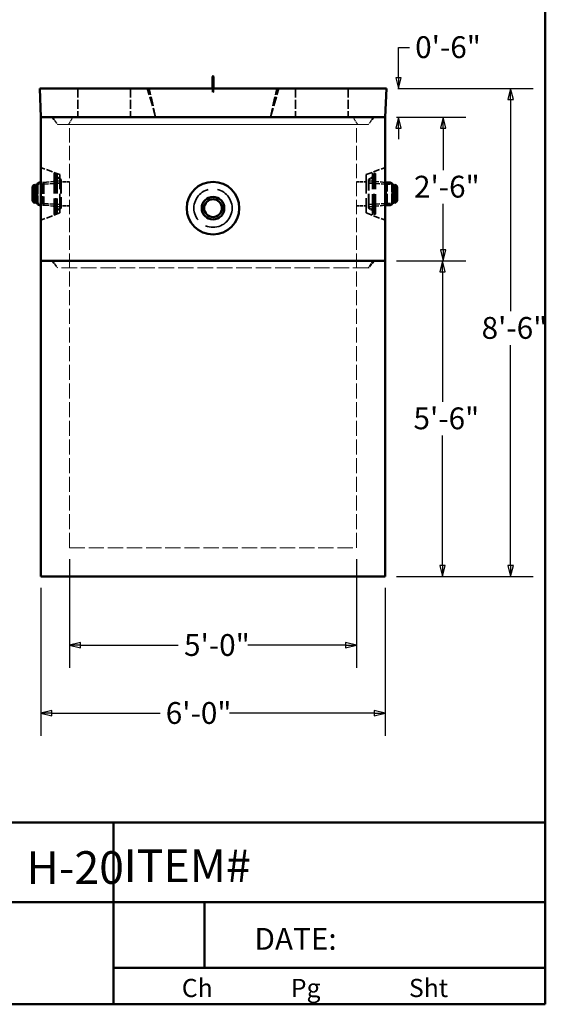
# Model space of a CAD drawing. Units: inches. Extents: x 9 to 314, y 9 to 408.
# Drawn here: x 204 to 314, y 9 to 215 of the extents above; entities that cross this region are included whole.
import ezdxf
from ezdxf.enums import TextEntityAlignment as Align

# ---------------------------------------------------------------- set-up
doc = ezdxf.new("R2010")
doc.units = ezdxf.units.IN
doc.header["$LTSCALE"] = 2052
doc.header["$MEASUREMENT"] = 0
doc.linetypes.add('DASHED', pattern=[0.2067, 0.1654, -0.0413])
for name, color, linetype, lineweight in [('Dimensions(ACME )', 7, 'Continuous', 25), ('Hidden Edges(ACME )', 7, 'DASHED', 35), ('Sketch Geometry(ACME )', 7, 'Continuous', 50), ('Symbols(ACME )', 7, 'Continuous', 25), ('Title (ANSI)', 7, 'Continuous', 50), ('Visible Edges(ACME )', 7, 'Continuous', 50)]:
    doc.layers.add(name, color=color, linetype=linetype, lineweight=lineweight)
doc.styles.add('DEFAULT-ACME', font='arial.ttf')
doc.styles.add('Note Text (ANSI)', font='tahoma.ttf')
doc.styles.get("Standard").update_dxf_attribs({"font": 'ROMANS.shx'})
doc.dimstyles.new('DEFAULT-ACME -01', dxfattribs={"dimscale": 38, "dimtxt": 0.12, "dimasz": 0.06, "dimexe": 0.125, "dimexo": 0.0625, "dimgap": 0.031496, "dimtad": 0, "dimtih": 1, "dimtoh": 1, "dimrnd": 1e-08, "dimzin": 1, "dimdsep": 46, "dimlunit": 4, "dimtxsty": 'DEFAULT-ACME', "dimblk": 'Filled-1', "dimcen": 0.09, "dimdle": 0.393701, "dimclrd": 256, "dimclre": 256, "dimclrt": 7, "dimadec": 0, "dimazin": 0, "dimtfac": 1, "dimtofl": 0, "dimtmove": 0, "dimatfit": 3, "dimfxl": 1, "dimfrac": 2, "dimtolj": 1, "dimtzin": 0, "dimlwd": 25, "dimlwe": 25, "dimarcsym": 0})

# ---------------------------------------------------------------- blocks, each defined once
blk = doc.blocks.new('Filled-1')
at = {"color": 0}
for p, q in [((0, 0), (-1, 0.25)), ((-1, 0.25), (-1, -0.25)), ((-1, 0), (0, 0)), ((-1, -0.25), (0, 0))]:
    blk.add_line(p, q, dxfattribs=at)
at = {"color": 0, "flags": 128}
blk.add_lwpolyline([(-1, -0.25), (0, 0), (-1, 0.25), (-1, -0.25)], dxfattribs=at)
at = {"color": 0}
blk.add_solid([(-1, -0.25), (0, 0), (-1, 0.25), (-1, -0.25)], dxfattribs=at)
blk = doc.blocks.new('*D11')
at = {"layer": 'Defpoints', "color": 0, "linetype": 'Continuous', "transparency": 16777216}
for p in [(280.28, 200.96), (306.26, 200.96), (280.03, 98.96)]:
    blk.add_point(p, dxfattribs=at)
at = {"layer": 'Dimensions(ACME )', "color": 156, "linetype": 'Continuous', "lineweight": 25, "true_color": 0x004080, "transparency": 16777216}
for p, q in [((282.65, 200.96), (311.01, 200.96)), ((306.26, 198.68), (306.26, 154.39)), ((306.26, 101.24), (306.26, 147.34)), ((282.4, 98.96), (311.01, 98.96))]:
    blk.add_line(p, q, dxfattribs=at)
at = {"layer": 'Dimensions(ACME )', "color": 156, "linetype": 'Continuous', "lineweight": 25, "true_color": 0x004080, "transparency": 16777216, "xscale": 2.279999949038029, "yscale": 2.279999949038029, "zscale": 2.279999949038029}
for p, rotation in [((306.26, 200.96), 90), ((306.26, 98.96), 270)]:
    blk.add_blockref('Filled-1', p, dxfattribs=dict(at, rotation=rotation))
at = {"layer": 'Dimensions(ACME )', "color": 7, "linetype": 'Continuous', "lineweight": 25, "transparency": 16777216, "insert": (300.19, 153.2), "char_height": 4.56, "attachment_point": 1, "style": 'DEFAULT-ACME'}
blk.add_mtext('\\A1;8\'-6"', dxfattribs=at)
blk = doc.blocks.new('*D13')
at = {"layer": 'Defpoints', "color": 0, "linetype": 'Continuous', "transparency": 16777216}
for p in [(208.03, 98.96), (280.03, 98.96), (280.03, 70.36)]:
    blk.add_point(p, dxfattribs=at)
at = {"layer": 'Dimensions(ACME )', "color": 156, "linetype": 'Continuous', "lineweight": 25, "true_color": 0x004080, "transparency": 16777216}
for p, q in [((208.03, 96.59), (208.03, 65.61)), ((280.03, 96.59), (280.03, 65.61)), ((210.31, 70.36), (232.94, 70.36)), ((277.75, 70.36), (247.49, 70.36))]:
    blk.add_line(p, q, dxfattribs=at)
at = {"layer": 'Dimensions(ACME )', "color": 156, "linetype": 'Continuous', "lineweight": 25, "true_color": 0x004080, "transparency": 16777216, "xscale": 2.279999949038029, "yscale": 2.279999949038029, "zscale": 2.279999949038029, "rotation": 180}
blk.add_blockref('Filled-1', (208.03, 70.36), dxfattribs=at)
at = {"layer": 'Dimensions(ACME )', "color": 156, "linetype": 'Continuous', "lineweight": 25, "true_color": 0x004080, "transparency": 16777216, "xscale": 2.279999949038029, "yscale": 2.279999949038029, "zscale": 2.279999949038029}
blk.add_blockref('Filled-1', (280.03, 70.36), dxfattribs=at)
at = {"layer": 'Dimensions(ACME )', "color": 7, "linetype": 'Continuous', "lineweight": 25, "transparency": 16777216, "insert": (234.14, 72.69), "char_height": 4.56, "attachment_point": 1, "style": 'DEFAULT-ACME'}
blk.add_mtext('\\A1;6\'-0"', dxfattribs=at)
blk = doc.blocks.new('Borders Back-Sheet2')
at = {"layer": 'Sketch Geometry(ACME )'}
for p, q in [((8.25, 0.25), (8.25, 10.75)), ((5.875, 1.25), (5.875, 0.8125)), ((5.875, 0.8125), (5.875, 0.25)), ((6.375, 0.45), (6.375, 0.8125)), ((8.25, 0.45), (5.875, 0.45)), ((0.25, 0.25), (8.25, 0.25))]:
    blk.add_line(p, q, dxfattribs=at)
at = {"layer": 'Title (ANSI)'}
for p, q in [((8.25, 1.25), (0.25, 1.25)), ((0.25, 0.8125), (8.25, 0.8125))]:
    blk.add_line(p, q, dxfattribs=at)
at = {"layer": 'Symbols(ACME )', "color": 7, "attachment_point": 1, "style": 'DEFAULT-ACME'}
for s, insert, char_height in [('\\fArial Narrow|b1|i0;\\H0.1800;H-20', (5.395, 1.0925), 0.18), ('\\fArial|b0|i0;DATE:', (6.65, 0.67), 0.12), ('\\fArial|b0|i0;\\H0.1000;Ch', (6.25, 0.39), 0.1), ('\\fArial|b0|i0;\\H0.1000;Pg', (6.85, 0.39), 0.1), ('\\fArial|b0|i0;\\H0.1000;Sht', (7.5, 0.39), 0.1)]:
    blk.add_mtext(s, dxfattribs=dict(at, insert=insert, char_height=char_height))
at = {"layer": 'Symbols(ACME )', "color": 7, "lineweight": 30, "flags": 63}
for tag, height, p in [('WT-TOP', 0.1, (4.575, 0.74)), ('Date', 0.12, (7.17, 0.67)), ('Co.', 0.16, (6.005, 0.7)), ('Sheet', 0.1, (7.73, 0.39)), ('Pg#', 0.1, (7.06, 0.39)), ('Ch#', 0.1, (6.48, 0.39))]:
    blk.add_attdef(tag, text='', height=height, dxfattribs=at).set_placement(p, align=Align.TOP_LEFT)
at = {"layer": 'Title (ANSI)', "color": 7, "insert": (5.93, 1.1025), "char_height": 0.18, "width": 0.740579, "attachment_point": 1, "style": 'Note Text (ANSI)'}
blk.add_mtext('\\fArial|b1|i0;\\H0.1800;ITEM#', dxfattribs=at)
at = {"layer": 'Title (ANSI)', "color": 7, "lineweight": 30, "flags": 63}
for tag, height, p in [('<Name>^M', 0.16, (1.25, 1.1725)), ('ITEM:', 0.16, (6.72, 1.1025)), ('<WT-B>', 0.1, (4.685, 0.43))]:
    blk.add_attdef(tag, text='', height=height, dxfattribs=at).set_placement(p, align=Align.TOP_LEFT)
blk = doc.blocks.new('*D18')
at = {"layer": 'Defpoints', "color": 0, "linetype": 'Continuous', "transparency": 16777216}
for p in [(214.03, 104.96), (274.03, 104.96), (274.03, 84.57)]:
    blk.add_point(p, dxfattribs=at)
at = {"layer": 'Dimensions(ACME )', "color": 156, "linetype": 'Continuous', "lineweight": 25, "true_color": 0x004080, "transparency": 16777216}
for p, q in [((214.03, 102.59), (214.03, 79.82)), ((274.03, 102.59), (274.03, 79.82)), ((216.31, 84.57), (236.77, 84.57)), ((271.75, 84.57), (251.29, 84.57))]:
    blk.add_line(p, q, dxfattribs=at)
at = {"layer": 'Dimensions(ACME )', "color": 156, "linetype": 'Continuous', "lineweight": 25, "true_color": 0x004080, "transparency": 16777216, "xscale": 2.279999949038029, "yscale": 2.279999949038029, "zscale": 2.279999949038029, "rotation": 180}
blk.add_blockref('Filled-1', (214.03, 84.57), dxfattribs=at)
at = {"layer": 'Dimensions(ACME )', "color": 156, "linetype": 'Continuous', "lineweight": 25, "true_color": 0x004080, "transparency": 16777216, "xscale": 2.279999949038029, "yscale": 2.279999949038029, "zscale": 2.279999949038029}
blk.add_blockref('Filled-1', (274.03, 84.57), dxfattribs=at)
at = {"layer": 'Dimensions(ACME )', "color": 7, "linetype": 'Continuous', "lineweight": 25, "transparency": 16777216, "insert": (237.97, 86.9), "char_height": 4.56, "attachment_point": 1, "style": 'DEFAULT-ACME'}
blk.add_mtext('\\A1;5\'-0"', dxfattribs=at)
blk = doc.blocks.new('*D21')
at = {"layer": 'Defpoints', "color": 0, "linetype": 'Continuous', "transparency": 16777216}
for p in [(280.03, 194.96), (292.14, 194.96), (280.03, 164.96)]:
    blk.add_point(p, dxfattribs=at)
at = {"layer": 'Dimensions(ACME )', "color": 156, "linetype": 'Continuous', "lineweight": 25, "true_color": 0x004080, "transparency": 16777216}
for p, q in [((282.4, 194.96), (296.89, 194.96)), ((292.14, 192.68), (292.14, 183.92)), ((292.14, 167.24), (292.14, 176.87)), ((282.4, 164.96), (296.89, 164.96))]:
    blk.add_line(p, q, dxfattribs=at)
at = {"layer": 'Dimensions(ACME )', "color": 156, "linetype": 'Continuous', "lineweight": 25, "true_color": 0x004080, "transparency": 16777216, "xscale": 2.279999949038029, "yscale": 2.279999949038029, "zscale": 2.279999949038029}
for p, rotation in [((292.14, 194.96), 90), ((292.14, 164.96), 270)]:
    blk.add_blockref('Filled-1', p, dxfattribs=dict(at, rotation=rotation))
at = {"layer": 'Dimensions(ACME )', "color": 7, "linetype": 'Continuous', "lineweight": 25, "transparency": 16777216, "insert": (286.05, 182.73), "char_height": 4.56, "attachment_point": 1, "style": 'DEFAULT-ACME'}
blk.add_mtext('\\A1;2\'-6"', dxfattribs=at)
blk = doc.blocks.new('*D22')
at = {"layer": 'Defpoints', "color": 0, "linetype": 'Continuous', "transparency": 16777216}
for p in [(280.28, 200.96), (282.83, 200.96), (280.03, 194.96)]:
    blk.add_point(p, dxfattribs=at)
at = {"layer": 'Dimensions(ACME )', "color": 156, "linetype": 'Continuous', "lineweight": 25, "true_color": 0x004080, "transparency": 16777216}
for p, q in [((282.83, 203.24), (282.83, 209.57)), ((282.83, 209.57), (285.11, 209.57)), ((282.65, 200.96), (287.58, 200.96)), ((282.4, 194.96), (287.58, 194.96)), ((282.83, 192.68), (282.83, 190.4))]:
    blk.add_line(p, q, dxfattribs=at)
at = {"layer": 'Dimensions(ACME )', "color": 156, "linetype": 'Continuous', "lineweight": 25, "true_color": 0x004080, "transparency": 16777216, "xscale": 2.279999949038029, "yscale": 2.279999949038029, "zscale": 2.279999949038029}
for p, rotation in [((282.83, 200.96), 270), ((282.83, 194.96), 90)]:
    blk.add_blockref('Filled-1', p, dxfattribs=dict(at, rotation=rotation))
at = {"layer": 'Dimensions(ACME )', "color": 7, "linetype": 'Continuous', "lineweight": 25, "transparency": 16777216, "insert": (286.3, 211.9), "char_height": 4.56, "attachment_point": 1, "style": 'DEFAULT-ACME'}
blk.add_mtext('\\A1;0\'-6"', dxfattribs=at)
blk = doc.blocks.new('*D23')
at = {"layer": 'Defpoints', "color": 0, "linetype": 'Continuous', "transparency": 16777216}
for p in [(280.03, 164.96), (292.01, 164.96), (280.03, 98.96)]:
    blk.add_point(p, dxfattribs=at)
at = {"layer": 'Dimensions(ACME )', "color": 156, "linetype": 'Continuous', "lineweight": 25, "true_color": 0x004080, "transparency": 16777216}
for p, q in [((282.4, 164.96), (296.76, 164.96)), ((292.01, 162.68), (292.01, 135.49)), ((292.01, 101.24), (292.01, 128.44)), ((282.4, 98.96), (296.76, 98.96))]:
    blk.add_line(p, q, dxfattribs=at)
at = {"layer": 'Dimensions(ACME )', "color": 156, "linetype": 'Continuous', "lineweight": 25, "true_color": 0x004080, "transparency": 16777216, "xscale": 2.279999949038029, "yscale": 2.279999949038029, "zscale": 2.279999949038029}
for p, rotation in [((292.01, 164.96), 90), ((292.01, 98.96), 270)]:
    blk.add_blockref('Filled-1', p, dxfattribs=dict(at, rotation=rotation))
at = {"layer": 'Dimensions(ACME )', "color": 7, "linetype": 'Continuous', "lineweight": 25, "transparency": 16777216, "insert": (285.95, 134.29), "char_height": 4.56, "attachment_point": 1, "style": 'DEFAULT-ACME'}
blk.add_mtext('\\A1;5\'-6"', dxfattribs=at)

msp = doc.modelspace()

# ---------------------------------------------------------------- linework, layer by layer
at = {"layer": 'Hidden Edges(ACME )', "ltscale": 0.005567}
for p, q in [((215.778, 200.963), (215.778, 194.963)), ((226.778, 200.963), (226.778, 194.963)), ((261.278, 200.963), (261.278, 194.963)), ((272.278, 200.963), (272.278, 194.963))]:
    msp.add_line(p, q, dxfattribs=at)
at = {"layer": 'Hidden Edges(ACME )', "ltscale": 0.005799}
for p, q in [((232.028, 194.963), (230.278, 200.963)), ((256.028, 194.963), (257.778, 200.963))]:
    msp.add_line(p, q, dxfattribs=at)
at = {"layer": 'Hidden Edges(ACME )', "ltscale": 0.005706}
for p, q in [((232.028, 194.963), (230.682, 200.963)), ((256.028, 194.963), (257.374, 200.963))]:
    msp.add_line(p, q, dxfattribs=at)
at = {"layer": 'Hidden Edges(ACME )', "ltscale": 0.000723316}
for p, q in [((243.903, 200.963), (243.903, 200.182)), ((244.153, 200.963), (244.153, 200.182))]:
    msp.add_line(p, q, dxfattribs=at)
at = {"layer": 'Hidden Edges(ACME )', "ltscale": 0.000362657}
for p, q in [((244.153, 200.932), (243.903, 200.932)), ((244.153, 200.182), (243.903, 200.182))]:
    msp.add_line(p, q, dxfattribs=at)
at = {"layer": 'Hidden Edges(ACME )', "linetype": 'DASHED', "lineweight": 18, "ltscale": 0.00215}
for p, q in [((210.278, 194.963), (211.528, 193.463)), ((277.778, 194.963), (276.528, 193.463)), ((210.278, 164.963), (211.528, 163.463))]:
    msp.add_line(p, q, dxfattribs=at)
at = {"layer": 'Hidden Edges(ACME )', "linetype": 'DASHED', "lineweight": 18, "ltscale": 0.001912}
for p, q in [((210.528, 194.963), (211.528, 193.463)), ((213.778, 193.463), (214.778, 194.963)), ((274.278, 193.463), (273.278, 194.963)), ((277.528, 194.963), (276.528, 193.463)), ((210.528, 164.963), (211.528, 163.463))]:
    msp.add_line(p, q, dxfattribs=at)
at = {"layer": 'Hidden Edges(ACME )', "linetype": 'DASHED', "lineweight": 18, "ltscale": 0.009578}
for p, q in [((211.528, 193.463), (276.528, 193.463)), ((276.528, 193.463), (211.528, 193.463)), ((276.528, 163.463), (211.528, 163.463)), ((276.528, 163.463), (211.528, 163.463))]:
    msp.add_line(p, q, dxfattribs=at)
at = {"layer": 'Hidden Edges(ACME )', "linetype": 'DASHED', "lineweight": 18, "ltscale": 0.008841}
for p, q in [((214.028, 163.463), (214.028, 193.463)), ((274.028, 163.463), (274.028, 193.463))]:
    msp.add_line(p, q, dxfattribs=at)
at = {"layer": 'Hidden Edges(ACME )', "ltscale": 0.003963}
for p, q in [((212.028, 182.963), (208.028, 184.463)), ((276.028, 182.963), (280.028, 184.463)), ((212.028, 174.963), (208.028, 173.463)), ((276.028, 174.963), (280.028, 173.463))]:
    msp.add_line(p, q, dxfattribs=at)
at = {"layer": 'Hidden Edges(ACME )', "ltscale": 0.000543951}
for p, q in [((208.616, 181.323), (208.028, 181.323)), ((208.616, 176.603), (208.028, 176.603))]:
    msp.add_line(p, q, dxfattribs=at)
at = {"layer": 'Hidden Edges(ACME )', "ltscale": 0.003634}
for p, q in [((208.369, 180.963), (212.279, 181.204)), ((280.436, 180.963), (276.526, 181.204)), ((208.369, 176.963), (212.279, 176.721)), ((280.436, 176.963), (276.526, 176.721))]:
    msp.add_line(p, q, dxfattribs=at)
at = {"layer": 'Hidden Edges(ACME )', "ltscale": 0.003315}
for p, q in [((208.616, 181.323), (212.169, 181.704)), ((208.616, 176.603), (212.169, 176.221))]:
    msp.add_line(p, q, dxfattribs=at)
at = {"layer": 'Hidden Edges(ACME )', "ltscale": 0.00688}
msp.add_line((208.616, 181.323), (208.616, 176.603), dxfattribs=at)
at = {"layer": 'Hidden Edges(ACME )', "ltscale": 0.012208}
for p, q in [((210.81, 183.15), (210.81, 174.776)), ((211.419, 183.15), (211.419, 174.776)), ((277.386, 174.776), (277.386, 183.15)), ((277.995, 174.776), (277.995, 183.15))]:
    msp.add_line(p, q, dxfattribs=at)
at = {"layer": 'Hidden Edges(ACME )', "ltscale": 0.000448332}
for p, q in [((211.357, 183.205), (210.872, 183.205)), ((277.448, 183.205), (277.933, 183.205)), ((211.357, 174.721), (210.872, 174.721)), ((277.448, 174.721), (277.933, 174.721))]:
    msp.add_line(p, q, dxfattribs=at)
at = {"layer": 'Hidden Edges(ACME )', "ltscale": 5.61616e-05}
for p, q in [((210.934, 183.095), (210.872, 183.095)), ((211.357, 183.095), (211.294, 183.095)), ((277.448, 183.095), (277.511, 183.095)), ((277.871, 183.095), (277.933, 183.095)), ((210.934, 174.831), (210.872, 174.831)), ((211.357, 174.831), (211.294, 174.831)), ((277.448, 174.831), (277.511, 174.831)), ((277.871, 174.831), (277.933, 174.831))]:
    msp.add_line(p, q, dxfattribs=at)
at = {"layer": 'Hidden Edges(ACME )', "ltscale": 0.011684}
for p, q in [((211.059, 182.97), (211.059, 174.956)), ((211.169, 182.97), (211.169, 174.956)), ((277.636, 174.956), (277.636, 182.97)), ((277.746, 174.956), (277.746, 182.97))]:
    msp.add_line(p, q, dxfattribs=at)
at = {"layer": 'Hidden Edges(ACME )', "ltscale": 0.001059}
for p, q in [((212.169, 181.904), (211.183, 182.482)), ((276.636, 181.904), (277.622, 182.482)), ((212.169, 176.022), (211.183, 175.444)), ((276.636, 176.022), (277.622, 175.444))]:
    msp.add_line(p, q, dxfattribs=at)
at = {"layer": 'Hidden Edges(ACME )', "ltscale": 0.001159}
for p, q in [((212.279, 181.967), (211.2, 182.599)), ((276.526, 181.967), (277.605, 182.599)), ((212.279, 175.958), (211.2, 175.327)), ((276.526, 175.958), (277.605, 175.327))]:
    msp.add_line(p, q, dxfattribs=at)
at = {"layer": 'Hidden Edges(ACME )', "ltscale": 0.011662}
for p, q in [((212.028, 174.963), (212.028, 182.963)), ((276.028, 182.963), (276.028, 174.963))]:
    msp.add_line(p, q, dxfattribs=at)
at = {"layer": 'Hidden Edges(ACME )', "ltscale": 0.001855}
for p, q in [((214.028, 181.463), (212.028, 181.463)), ((274.028, 181.463), (276.028, 181.463)), ((214.028, 176.463), (212.028, 176.463)), ((274.028, 176.463), (276.028, 176.463))]:
    msp.add_line(p, q, dxfattribs=at)
at = {"layer": 'Hidden Edges(ACME )', "ltscale": 0.008575}
for p, q in [((212.169, 181.904), (212.169, 176.022)), ((276.636, 176.022), (276.636, 181.904))]:
    msp.add_line(p, q, dxfattribs=at)
at = {"layer": 'Hidden Edges(ACME )', "ltscale": 0.008759}
for p, q in [((212.279, 181.967), (212.279, 175.958)), ((276.526, 175.958), (276.526, 181.967))]:
    msp.add_line(p, q, dxfattribs=at)
at = {"layer": 'Hidden Edges(ACME )', "ltscale": 0.003165}
for p, q in [((280.028, 181.34), (276.636, 181.704)), ((280.028, 176.586), (276.636, 176.221))]:
    msp.add_line(p, q, dxfattribs=at)
at = {"layer": 'Hidden Edges(ACME )', "ltscale": 0.004008}
for p, q in [((206.389, 180.338), (206.389, 177.588)), ((282.416, 177.588), (282.416, 180.338))]:
    msp.add_line(p, q, dxfattribs=at)
at = {"layer": 'Hidden Edges(ACME )', "ltscale": 0.000733758}
for p, q in [((207.307, 180.463), (206.514, 180.463)), ((281.498, 180.463), (282.291, 180.463)), ((207.307, 177.463), (206.514, 177.463)), ((281.498, 177.463), (282.291, 177.463))]:
    msp.add_line(p, q, dxfattribs=at)
at = {"layer": 'Hidden Edges(ACME )', "ltscale": 0.005466}
for p, q in [((207.369, 180.838), (207.369, 177.088)), ((281.436, 177.088), (281.436, 180.838))]:
    msp.add_line(p, q, dxfattribs=at)
at = {"layer": 'Hidden Edges(ACME )', "ltscale": 0.000810336}
for p, q in [((208.369, 180.963), (207.494, 180.963)), ((280.436, 180.963), (281.311, 180.963)), ((208.369, 176.963), (207.494, 176.963)), ((280.436, 176.963), (281.311, 176.963))]:
    msp.add_line(p, q, dxfattribs=at)
at = {"layer": 'Hidden Edges(ACME )', "ltscale": 0.00583}
for p, q in [((208.369, 180.963), (208.369, 176.963)), ((280.436, 176.963), (280.436, 180.963))]:
    msp.add_line(p, q, dxfattribs=at)
at = {"layer": 'Hidden Edges(ACME )', "ltscale": 0.001912}
msp.add_line((277.528, 164.963), (276.528, 163.463), dxfattribs=at)
at = {"layer": 'Hidden Edges(ACME )', "ltscale": 0.00215}
msp.add_line((277.778, 164.963), (276.528, 163.463), dxfattribs=at)
at = {"layer": 'Hidden Edges(ACME )', "linetype": 'DASHED', "lineweight": 18, "ltscale": 0.009195}
for p, q in [((214.028, 104.963), (214.028, 163.463)), ((274.028, 104.963), (274.028, 163.463))]:
    msp.add_line(p, q, dxfattribs=at)
at = {"layer": 'Hidden Edges(ACME )', "linetype": 'DASHED', "lineweight": 18, "ltscale": 0.009431}
msp.add_line((214.028, 104.963), (274.028, 104.963), dxfattribs=at)
at = {"layer": 'Hidden Edges(ACME )', "ltscale": 0.023327}
msp.add_circle((244.028, 175.963), 4, dxfattribs=at)
at = {"layer": 'Hidden Edges(ACME )', "ltscale": 0.010846}
msp.add_circle((244.028, 175.963), 1.86, dxfattribs=at)
at = {"layer": 'Hidden Edges(ACME )', "ltscale": 0.000362657}
msp.add_arc((244.028, 203.432), 0.125, 180, 0, dxfattribs=at)
at = {"layer": 'Hidden Edges(ACME )', "ltscale": 8.2297e-05}
for centre, start, end in [((210.872, 183.143), 90, 173.1079), ((210.872, 183.158), 186.8921, 270), ((211.357, 183.143), 6.8921, 90), ((211.357, 183.158), 270, 353.1079), ((277.448, 183.143), 90, 173.1079), ((277.448, 183.158), 186.8921, 270), ((277.933, 183.143), 6.8921, 90), ((277.933, 183.158), 270, 353.1079), ((210.872, 174.768), 90, 173.1079), ((210.872, 174.783), 186.8921, 270), ((211.357, 174.768), 6.8921, 90), ((211.357, 174.783), 270, 353.1079), ((277.448, 174.768), 90, 173.1079), ((277.448, 174.783), 186.8921, 270), ((277.933, 174.768), 6.8921, 90), ((277.933, 174.783), 270, 353.1079)]:
    msp.add_arc(centre, 0.0625, start, end, dxfattribs=at)
at = {"layer": 'Hidden Edges(ACME )', "ltscale": 0.000180403}
for centre, start, end in [((210.934, 182.97), 0, 90), ((211.294, 182.97), 90, 180), ((277.511, 182.97), 0, 90), ((277.871, 182.97), 90, 180), ((206.514, 180.338), 90, 180), ((207.494, 180.838), 90, 180), ((281.311, 180.838), 0, 90), ((282.291, 180.338), 0, 90), ((206.514, 177.588), 180, 270), ((207.494, 177.088), 180, 270), ((281.311, 177.088), 270, 0), ((282.291, 177.588), 270, 0), ((210.934, 174.956), 270, 0), ((211.294, 174.956), 180, 270), ((277.511, 174.956), 270, 0), ((277.871, 174.956), 180, 270)]:
    msp.add_arc(centre, 0.125, start, end, dxfattribs=at)
at = {"layer": 'Hidden Edges(ACME )', "ltscale": 0.000239726}
for centre, start, end in [((211.309, 182.697), 180, 239.64738), ((277.496, 182.697), 300.35262, 0), ((211.309, 175.228), 120.35262, 180), ((277.496, 175.228), 0, 59.64738)]:
    msp.add_arc(centre, 0.25, start, end, dxfattribs=at)
at = {"layer": 'Hidden Edges(ACME )', "ltscale": 5.85426e-05}
for centre, start, end in [((211.232, 182.653), 180, 239.64738), ((277.573, 182.653), 300.35262, 0), ((211.232, 175.273), 120.35262, 180), ((277.573, 175.273), 0, 59.64738)]:
    msp.add_arc(centre, 0.0625, start, end, dxfattribs=at)
at = {"layer": 'Hidden Edges(ACME )', "ltscale": 8.92754e-05}
for centre, start, end in [((207.307, 180.525), 270, 0), ((281.498, 180.525), 180, 270), ((207.307, 177.4), 0, 90), ((281.498, 177.4), 90, 180)]:
    msp.add_arc(centre, 0.0625, start, end, dxfattribs=at)
at = {"layer": 'Visible Edges(ACME )'}
for p, q in [((243.903, 203.432), (243.903, 201.932)), ((243.903, 201.932), (243.903, 200.963)), ((244.153, 201.932), (244.153, 203.432)), ((244.153, 201.932), (244.153, 200.963)), ((280.278, 200.963), (207.778, 200.963)), ((208.028, 194.963), (207.778, 200.963)), ((280.028, 194.963), (280.278, 200.963)), ((280.028, 194.963), (208.028, 194.963)), ((208.028, 164.963), (208.028, 194.963)), ((280.028, 194.963), (208.028, 194.963)), ((280.028, 194.963), (280.028, 164.963)), ((208.028, 181.323), (207.759, 181.323)), ((280.189, 181.323), (280.028, 181.34)), ((280.189, 176.603), (280.189, 181.323)), ((280.189, 181.323), (281.046, 181.323)), ((206.279, 180.318), (206.279, 177.608)), ((206.779, 180.818), (206.779, 177.108)), ((206.834, 180.786), (206.779, 180.818)), ((206.834, 180.786), (206.897, 180.818)), ((206.834, 180.786), (206.834, 177.14)), ((206.897, 180.818), (206.897, 177.108)), ((207.134, 180.818), (206.897, 180.818)), ((207.259, 180.943), (207.259, 176.983)), ((281.546, 176.983), (281.546, 180.943)), ((281.671, 180.818), (281.908, 180.818)), ((281.908, 177.108), (281.908, 180.818)), ((281.971, 180.786), (281.908, 180.818)), ((281.971, 180.786), (282.026, 180.818)), ((281.971, 177.14), (281.971, 180.786)), ((282.026, 177.108), (282.026, 180.818)), ((282.526, 177.608), (282.526, 180.318)), ((206.834, 177.14), (206.779, 177.108)), ((206.834, 177.14), (206.897, 177.108)), ((207.134, 177.108), (206.897, 177.108)), ((281.671, 177.108), (281.908, 177.108)), ((281.971, 177.14), (281.908, 177.108)), ((281.971, 177.14), (282.026, 177.108)), ((208.028, 176.603), (207.759, 176.603)), ((280.189, 176.603), (280.028, 176.586)), ((280.189, 176.603), (281.046, 176.603)), ((208.028, 164.963), (280.028, 164.963)), ((280.028, 164.963), (208.028, 164.963)), ((208.028, 98.963), (208.028, 164.963)), ((280.028, 164.963), (280.028, 98.963)), ((208.028, 98.963), (280.028, 98.963))]:
    msp.add_line(p, q, dxfattribs=at)
for radius in [5.5, 2.36, 1.855]:
    msp.add_circle((244.028, 175.963), radius, dxfattribs=at)
for centre, radius, start, end in [((244.028, 203.432), 0.125, 0, 180), ((207.759, 180.823), 0.5, 90, 180), ((281.046, 180.823), 0.5, 0, 90), ((206.779, 180.318), 0.5, 90, 180), ((207.134, 180.943), 0.125, 270, 0), ((281.671, 180.943), 0.125, 180, 270), ((282.026, 180.318), 0.5, 0, 90), ((206.779, 177.608), 0.5, 180, 270), ((207.134, 176.983), 0.125, 0, 90), ((207.759, 177.103), 0.5, 180, 270), ((281.046, 177.103), 0.5, 270, 0), ((281.671, 176.983), 0.125, 90, 180), ((282.026, 177.608), 0.5, 270, 0)]:
    msp.add_arc(centre, radius, start, end, dxfattribs=at)

# ---------------------------------------------------------------- block references
at = {"xscale": 38, "yscale": 38, "zscale": 38}
msp.add_blockref('Borders Back-Sheet2', (0, 0), dxfattribs=at)

# ---------------------------------------------------------------- dimensions: what is measured, and where the dimension line sits
at = {"layer": 'Dimensions(ACME )', "color": 156, "linetype": 'Continuous', "lineweight": 25, "true_color": 0x004080}
for base, p1, p2, angle, override, picture, middle in [((282.828, 200.963), (280.028, 194.963), (280.278, 200.963), 90, {"dimgap": 0.031496, "dimdec": 2, "dimlfac": 1, "dimtol": 0, "dimlim": 0, "dimtp": 0, "dimtm": 0, "dimtdec": 2, "dimatfit": 1}, '*D22', (292.365, 209.568)), ((306.255, 200.963), (280.028, 98.963), (280.278, 200.963), 90, {"dimgap": 0.031496, "dimdec": 2, "dimlfac": 1, "dimtol": 0, "dimlim": 0, "dimtp": 0, "dimtm": 0, "dimtdec": 2, "dimatfit": 1}, '*D11', (306.255, 150.868)), ((292.145, 194.963), (280.028, 164.963), (280.028, 194.963), 90, {"dimgap": 0.031496, "dimdec": 2, "dimlfac": 1, "dimtol": 0, "dimlim": 0, "dimtp": 0, "dimtm": 0, "dimtdec": 2, "dimatfit": 1}, '*D21', (292.145, 180.398)), ((292.011, 164.963), (280.028, 98.963), (280.028, 164.963), 90, {"dimgap": 0.031496, "dimdec": 2, "dimlfac": 1, "dimtol": 0, "dimlim": 0, "dimtp": 0, "dimtm": 0, "dimtdec": 2, "dimatfit": 1}, '*D23', (292.011, 131.963)), ((274.028, 84.571), (214.028, 104.963), (274.028, 104.963), 180, {"dimgap": 0.031496, "dimtih": 0, "dimtoh": 0, "dimdec": 2, "dimlfac": 1, "dimtol": 0, "dimlim": 0, "dimtp": 0, "dimtm": 0, "dimtdec": 2, "dimatfit": 1}, '*D18', (244.028, 84.571)), ((280.028, 70.359), (208.028, 98.963), (280.028, 98.963), 180, {"dimgap": 0.031496, "dimtih": 0, "dimtoh": 0, "dimdec": 2, "dimlfac": 1, "dimtol": 0, "dimlim": 0, "dimtp": 0, "dimtm": 0, "dimtdec": 2, "dimatfit": 1}, '*D13', (240.215, 70.359))]:
    dim = msp.add_linear_dim(base=base, p1=p1, p2=p2, angle=angle, dimstyle='DEFAULT-ACME -01', override=override, dxfattribs=at)
    dim.commit()
    dim.dimension.update_dxf_attribs({"geometry": picture, "text_midpoint": middle, "dimtype": 160})

doc.saveas('drawing.dxf')
